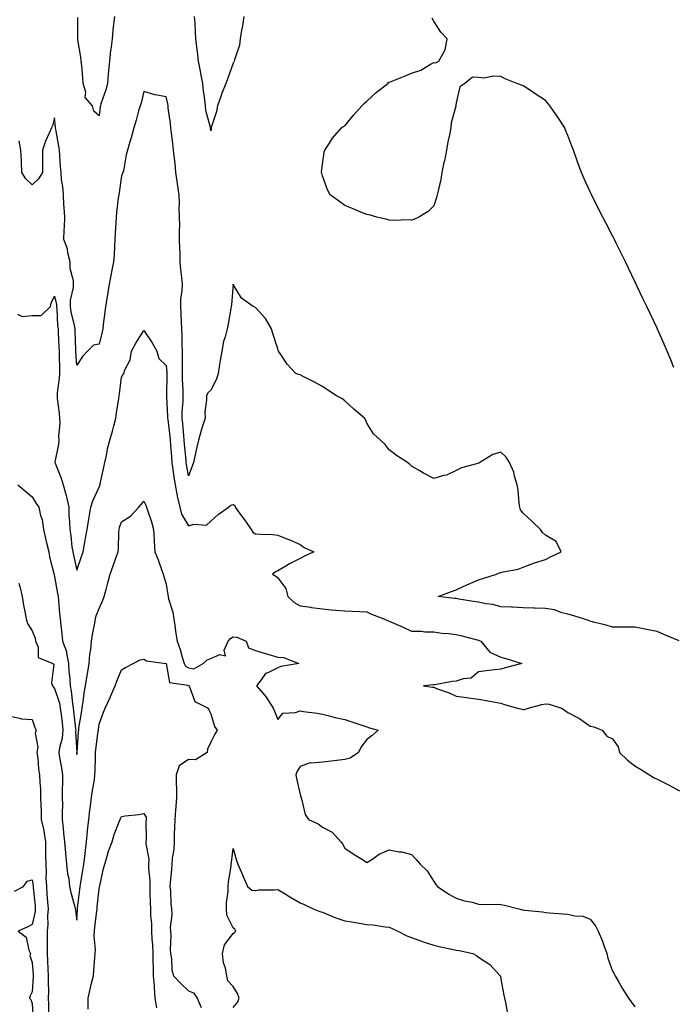
# Model space of a CAD drawing. Units: inches. Extents: x 907763 to 910403, y 7253018 to 7255658.
# Drawn here: x 909782 to 910075, y 7253729 to 7254170 of the extents above; entities that cross this region are included whole.
import ezdxf

# ---------------------------------------------------------------- set-up
doc = ezdxf.new("R2010")
doc.units = ezdxf.units.IN
doc.header["$MEASUREMENT"] = 0
doc.layers.add('Contour_90777253', color=7, linetype='Continuous', true_color=0xc0d673)

msp = doc.modelspace()

# ---------------------------------------------------------------- linework, layer by layer
at = {"layer": 'Contour_90777253'}
for points in [[(909824.91, 7254171.92, 3290), (909824.53, 7254168.4, 3290), (909824.19, 7254165.78, 3290), (909823.8, 7254161.92, 3290), (909823.24, 7254157.12, 3290), (909823.2, 7254156.77, 3290), (909822.67, 7254151.92, 3290), (909822.22, 7254147.75, 3290), (909822.14, 7254146.01, 3290), (909821.75, 7254141.92, 3290), (909821.02, 7254138.95, 3290), (909818.84, 7254132.71, 3290), (909818.61, 7254131.92, 3290), (909818.56, 7254131.41, 3290), (909818.05, 7254127.41, 3290), (909815.62, 7254129.49, 3290), (909815, 7254131.92, 3290), (909811.71, 7254135.58, 3290), (909812.01, 7254137.96, 3290), (909810.94, 7254141.92, 3290), (909810.7, 7254144.58, 3290), (909810.22, 7254149.75, 3290), (909810.03, 7254151.92, 3290), (909809.77, 7254153.64, 3290), (909808.52, 7254161.45, 3290), (909808.45, 7254161.92, 3290), (909808.43, 7254162.3, 3290), (909808.56, 7254171.4, 3290)], [(909882.85, 7254171.92, 3290), (909882.32, 7254167.64, 3290), (909881.87, 7254165.74, 3290), (909881.29, 7254161.92, 3290), (909880.89, 7254159.08, 3290), (909878.64, 7254152.52, 3290), (909878.52, 7254151.92, 3290), (909878.44, 7254151.53, 3290), (909878.05, 7254151.02, 3290), (909875.72, 7254144.25, 3290), (909874.87, 7254141.92, 3290), (909872.82, 7254137.15, 3290), (909872.65, 7254136.52, 3290), (909871.09, 7254131.92, 3290), (909870.64, 7254129.33, 3290), (909868.3, 7254122.17, 3290), (909868.25, 7254121.92, 3290), (909868.22, 7254121.75, 3290), (909868.05, 7254120.69, 3290), (909867.91, 7254121.78, 3290), (909867.9, 7254121.92, 3290), (909867.87, 7254122.1, 3290), (909865.91, 7254129.78, 3290), (909865.66, 7254131.92, 3290), (909865.43, 7254134.55, 3290), (909864.73, 7254138.6, 3290), (909864.48, 7254141.92, 3290), (909863.67, 7254146.3, 3290), (909863.46, 7254147.34, 3290), (909862.63, 7254151.92, 3290), (909862.15, 7254156.02, 3290), (909861.85, 7254158.12, 3290), (909861.38, 7254161.92, 3290), (909861.15, 7254165.02, 3290), (909861.01, 7254168.95, 3290), (909860.81, 7254171.92, 3290)], [(910075.47, 7254014.5, 3290), (910074.14, 7254018.01, 3290), (910072.58, 7254021.92, 3290), (910071.2, 7254025.07, 3290), (910068.24, 7254031.73, 3290), (910068.16, 7254031.92, 3290), (910068.12, 7254031.99, 3290), (910068.05, 7254032.14, 3290), (910064.92, 7254038.8, 3290), (910063.43, 7254041.92, 3290), (910061.68, 7254045.55, 3290), (910059.17, 7254050.8, 3290), (910058.64, 7254051.92, 3290), (910058.45, 7254052.31, 3290), (910058.05, 7254053.14, 3290), (910055.17, 7254059.05, 3290), (910053.81, 7254061.92, 3290), (910051.9, 7254065.78, 3290), (910049.71, 7254070.25, 3290), (910048.9, 7254071.92, 3290), (910048.61, 7254072.49, 3290), (910048.05, 7254073.6, 3290), (910045.2, 7254079.07, 3290), (910043.78, 7254081.92, 3290), (910041.8, 7254085.67, 3290), (910039.37, 7254090.6, 3290), (910038.7, 7254091.92, 3290), (910038.48, 7254092.35, 3290), (910038.05, 7254093.28, 3290), (910035.28, 7254099.15, 3290), (910034.16, 7254101.92, 3290), (910032.49, 7254106.36, 3290), (910031.94, 7254108.02, 3290), (910030.56, 7254111.92, 3290), (910029.84, 7254113.71, 3290), (910028.05, 7254118.57, 3290), (910027.05, 7254120.91, 3290), (910026.63, 7254121.92, 3290), (910024.11, 7254125.86, 3290), (910023.29, 7254127.16, 3290), (910020.03, 7254131.92, 3290), (910019.13, 7254133, 3290), (910018.05, 7254134.22, 3290), (910013.38, 7254137.24, 3290), (910011.29, 7254138.68, 3290), (910008.05, 7254140.88, 3290), (910007.23, 7254141.1, 3290), (910005.11, 7254141.92, 3290), (910000.01, 7254143.88, 3290), (909998.05, 7254144.99, 3290), (909994.82, 7254145.15, 3290), (909990.42, 7254144.29, 3290), (909988.05, 7254144.5, 3290), (909985.28, 7254144.68, 3290), (909981.92, 7254141.92, 3290), (909979.59, 7254140.38, 3290), (909978.05, 7254133.14, 3290), (909977.86, 7254132.11, 3290), (909977.89, 7254131.92, 3290), (909977.86, 7254131.73, 3290), (909975.79, 7254124.18, 3290), (909975.55, 7254121.92, 3290), (909974.96, 7254118.83, 3290), (909974.31, 7254115.66, 3290), (909973.65, 7254111.92, 3290), (909972.74, 7254107.23, 3290), (909972.53, 7254106.4, 3290), (909971.58, 7254101.92, 3290), (909971.07, 7254098.9, 3290), (909969.89, 7254093.77, 3290), (909969.54, 7254091.92, 3290), (909969.23, 7254090.75, 3290), (909968.05, 7254087.05, 3290), (909965.44, 7254084.53, 3290), (909961.27, 7254081.92, 3290), (909959.06, 7254080.91, 3290), (909958.05, 7254080.59, 3290), (909956.88, 7254080.76, 3290), (909949.49, 7254080.48, 3290), (909948.05, 7254080.63, 3290), (909947.08, 7254080.95, 3290), (909942.53, 7254081.92, 3290), (909939.06, 7254082.93, 3290), (909938.05, 7254083.12, 3290), (909936.02, 7254083.95, 3290), (909931.87, 7254085.74, 3290), (909928.05, 7254087.22, 3290), (909925.34, 7254089.21, 3290), (909921.52, 7254091.92, 3290), (909920.36, 7254094.23, 3290), (909918.05, 7254100.4, 3290), (909917.79, 7254101.66, 3290), (909917.69, 7254101.92, 3290), (909917.71, 7254102.26, 3290), (909918.05, 7254105.55, 3290), (909918.9, 7254111.07, 3290), (909919.13, 7254111.92, 3290), (909921.23, 7254115.1, 3290), (909922.61, 7254117.37, 3290), (909926.65, 7254121.92, 3290), (909927.44, 7254122.53, 3290), (909928.05, 7254122.93, 3290), (909932.21, 7254127.76, 3290), (909935.73, 7254131.92, 3290), (909936.93, 7254133.04, 3290), (909938.05, 7254134.01, 3290), (909942.18, 7254137.79, 3290), (909947.32, 7254141.92, 3290), (909947.73, 7254142.24, 3290), (909948.05, 7254142.45, 3290), (909948.94, 7254142.81, 3290), (909954.8, 7254145.16, 3290), (909958.05, 7254146.53, 3290), (909962.2, 7254147.78, 3290), (909966.8, 7254150.67, 3290), (909968.05, 7254151.3, 3290), (909968.85, 7254151.12, 3290), (909970.25, 7254151.92, 3290), (909973.05, 7254156.92, 3290), (909973.92, 7254161.92, 3290), (909971.06, 7254164.94, 3290), (909968.05, 7254169.82, 3290), (909967.26, 7254171.13, 3290)], [(910077.92, 7253892.06, 3291), (910070.99, 7253894.86, 3291), (910068.05, 7253896.23, 3291), (910063.28, 7253897.15, 3291), (910062.73, 7253897.24, 3291), (910058.05, 7253898.09, 3291), (910054.28, 7253898.15, 3291), (910051.86, 7253898.11, 3291), (910048.05, 7253898.16, 3291), (910045.14, 7253899.01, 3291), (910039.51, 7253900.46, 3291), (910038.05, 7253900.87, 3291), (910037.32, 7253901.2, 3291), (910034.98, 7253901.92, 3291), (910029.68, 7253903.55, 3291), (910028.05, 7253903.97, 3291), (910025.41, 7253904.56, 3291), (910022.13, 7253906, 3291), (910018.05, 7253906.52, 3291), (910013.28, 7253906.69, 3291), (910012.82, 7253906.69, 3291), (910008.05, 7253906.86, 3291), (910003.2, 7253907.07, 3291), (910002.86, 7253907.11, 3291), (909998.05, 7253907.35, 3291), (909994.44, 7253908.32, 3291), (909991.28, 7253908.69, 3291), (909988.05, 7253909.37, 3291), (909985.82, 7253909.68, 3291), (909979.19, 7253910.78, 3291), (909978.05, 7253910.95, 3291), (909977.19, 7253911.06, 3291), (909969.98, 7253911.92, 3291), (909975.87, 7253914.1, 3291), (909978.05, 7253914.86, 3291), (909982.85, 7253917.12, 3291), (909983.53, 7253917.4, 3291), (909988.05, 7253919.38, 3291), (909989.98, 7253919.99, 3291), (909996.07, 7253921.92, 3291), (909997.49, 7253922.48, 3291), (909998.05, 7253922.63, 3291), (909999.07, 7253922.94, 3291), (910005.79, 7253924.19, 3291), (910008.05, 7253925.08, 3291), (910013.03, 7253926.94, 3291), (910013.08, 7253926.96, 3291), (910018.05, 7253928.53, 3291), (910020.26, 7253929.71, 3291), (910025.05, 7253931.92, 3291), (910022.75, 7253936.63, 3291), (910018.05, 7253939.36, 3291), (910016.67, 7253940.54, 3291), (910015.86, 7253941.92, 3291), (910011.85, 7253945.73, 3291), (910008.05, 7253949.2, 3291), (910006.89, 7253950.76, 3291), (910006.53, 7253951.92, 3291), (910006.22, 7253953.75, 3291), (910005.76, 7253959.63, 3291), (910005.3, 7253961.92, 3291), (910004.11, 7253965.86, 3291), (910003.82, 7253967.69, 3291), (910001.89, 7253971.92, 3291), (910000.44, 7253974.3, 3291), (909998.05, 7253976.63, 3291), (909994.37, 7253975.6, 3291), (909988.58, 7253971.92, 3291), (909988.22, 7253971.75, 3291), (909988.05, 7253971.71, 3291), (909987.71, 7253971.59, 3291), (909980.34, 7253969.63, 3291), (909978.05, 7253968.32, 3291), (909973.61, 7253966.36, 3291), (909972.26, 7253966.13, 3291), (909968.05, 7253964.84, 3291), (909963.36, 7253967.23, 3291), (909961.77, 7253968.2, 3291), (909958.05, 7253970.38, 3291), (909957.24, 7253971.11, 3291), (909956.16, 7253971.92, 3291), (909951.32, 7253975.18, 3291), (909948.05, 7253977.63, 3291), (909946.2, 7253980.06, 3291), (909944.06, 7253981.92, 3291), (909940.97, 7253984.84, 3291), (909938.05, 7253989.67, 3291), (909937.44, 7253991.31, 3291), (909937, 7253991.92, 3291), (909932.08, 7253995.95, 3291), (909928.05, 7253999.57, 3291), (909926.79, 7254000.66, 3291), (909924.41, 7254001.92, 3291), (909920.56, 7254004.43, 3291), (909918.05, 7254006.04, 3291), (909914.27, 7254008.13, 3291), (909909.51, 7254010.46, 3291), (909908.05, 7254011.21, 3291), (909907.5, 7254011.37, 3291), (909906.22, 7254011.92, 3291), (909902.22, 7254016.09, 3291), (909899.14, 7254020.83, 3291), (909898.38, 7254021.92, 3291), (909898.29, 7254022.16, 3291), (909898.05, 7254022.91, 3291), (909895.93, 7254029.8, 3291), (909895.32, 7254031.92, 3291), (909892.61, 7254036.47, 3291), (909888.05, 7254041.52, 3291), (909887.76, 7254041.63, 3291), (909887.11, 7254041.92, 3291), (909881.83, 7254045.7, 3291), (909878.13, 7254051.83, 3291), (909878.07, 7254051.92, 3291), (909878.06, 7254051.93, 3291), (909878.05, 7254051.96, 3291), (909878.05, 7254051.92, 3291), (909877.36, 7254042.61, 3291), (909877.26, 7254041.92, 3291), (909877.06, 7254040.93, 3291), (909875.83, 7254034.15, 3291), (909875.34, 7254031.92, 3291), (909874.49, 7254028.36, 3291), (909873.81, 7254026.17, 3291), (909872.96, 7254021.92, 3291), (909872.26, 7254017.71, 3291), (909872.01, 7254015.88, 3291), (909871.39, 7254011.92, 3291), (909870.58, 7254009.39, 3291), (909868.05, 7254004.47, 3291), (909866.71, 7254003.26, 3291), (909866.11, 7254001.92, 3291), (909866.2, 7254000.07, 3291), (909865.38, 7253994.6, 3291), (909865.47, 7253991.92, 3291), (909864.36, 7253988.23, 3291), (909863.68, 7253986.3, 3291), (909862.56, 7253981.92, 3291), (909861.71, 7253978.27, 3291), (909860.94, 7253974.81, 3291), (909860.28, 7253971.92, 3291), (909859.65, 7253970.33, 3291), (909858.05, 7253965.99, 3291), (909857.19, 7253971.06, 3291), (909857.06, 7253971.92, 3291), (909856.97, 7253973, 3291), (909856.28, 7253980.15, 3291), (909856.13, 7253981.92, 3291), (909855.92, 7253984.05, 3291), (909855.49, 7253989.35, 3291), (909855.22, 7253991.92, 3291), (909855.25, 7253994.72, 3291), (909855.62, 7253999.5, 3291), (909855.65, 7254001.92, 3291), (909855.63, 7254004.33, 3291), (909855.44, 7254009.31, 3291), (909855.42, 7254011.92, 3291), (909855.32, 7254014.65, 3291), (909855.46, 7254019.33, 3291), (909855.34, 7254021.92, 3291), (909855.22, 7254024.74, 3291), (909855.27, 7254029.14, 3291), (909855.13, 7254031.92, 3291), (909854.95, 7254035.02, 3291), (909854.83, 7254038.7, 3291), (909854.63, 7254041.92, 3291), (909854.71, 7254045.26, 3291), (909855.26, 7254049.13, 3291), (909855.34, 7254051.92, 3291), (909855.12, 7254054.85, 3291), (909854.63, 7254058.5, 3291), (909854.4, 7254061.92, 3291), (909854.27, 7254065.7, 3291), (909854.23, 7254068.1, 3291), (909854.09, 7254071.92, 3291), (909853.98, 7254075.98, 3291), (909854.19, 7254078.06, 3291), (909854.05, 7254081.92, 3291), (909853.92, 7254086.05, 3291), (909854.06, 7254087.93, 3291), (909853.89, 7254091.92, 3291), (909853.12, 7254096.85, 3291), (909853.09, 7254096.97, 3291), (909852.43, 7254101.92, 3291), (909852.1, 7254105.97, 3291), (909851.75, 7254108.23, 3291), (909851.4, 7254111.92, 3291), (909851.12, 7254114.99, 3291), (909850.41, 7254119.56, 3291), (909850.17, 7254121.92, 3291), (909850.03, 7254123.9, 3291), (909849.02, 7254130.95, 3291), (909848.94, 7254131.92, 3291), (909848.86, 7254132.72, 3291), (909848.05, 7254135.81, 3291), (909843.17, 7254136.8, 3291), (909842.95, 7254136.81, 3291), (909838.05, 7254138.21, 3291), (909836.86, 7254133.1, 3291), (909836.35, 7254131.92, 3291), (909835.7, 7254129.57, 3291), (909834.6, 7254125.37, 3291), (909833.62, 7254121.92, 3291), (909832.4, 7254117.57, 3291), (909831.86, 7254115.73, 3291), (909830.76, 7254111.92, 3291), (909830.16, 7254109.81, 3291), (909828.89, 7254102.76, 3291), (909828.69, 7254101.92, 3291), (909828.51, 7254101.46, 3291), (909828.05, 7254100.44, 3291), (909826.94, 7254093.03, 3291), (909826.8, 7254091.92, 3291), (909826.63, 7254090.5, 3291), (909825.87, 7254084.1, 3291), (909825.63, 7254081.92, 3291), (909825.53, 7254079.4, 3291), (909825.25, 7254074.72, 3291), (909825.14, 7254071.92, 3291), (909824.87, 7254068.75, 3291), (909824.84, 7254065.13, 3291), (909824.51, 7254061.92, 3291), (909823.6, 7254057.47, 3291), (909823.39, 7254056.58, 3291), (909822.48, 7254051.92, 3291), (909821.86, 7254048.11, 3291), (909821.46, 7254045.33, 3291), (909820.93, 7254041.92, 3291), (909820.56, 7254039.41, 3291), (909819.91, 7254033.79, 3291), (909819.66, 7254031.92, 3291), (909819.4, 7254030.56, 3291), (909818.05, 7254025.04, 3291), (909815.46, 7254024.51, 3291), (909812.84, 7254021.92, 3291), (909810.52, 7254019.45, 3291), (909808.05, 7254015.63, 3291), (909807.62, 7254021.48, 3291), (909807.6, 7254021.92, 3291), (909807.58, 7254022.39, 3291), (909807.29, 7254031.16, 3291), (909807.25, 7254031.92, 3291), (909807.11, 7254032.86, 3291), (909805.57, 7254039.44, 3291), (909805.26, 7254041.92, 3291), (909805.24, 7254044.72, 3291), (909806.53, 7254050.41, 3291), (909806.53, 7254051.92, 3291), (909806.55, 7254053.42, 3291), (909805.05, 7254058.92, 3291), (909805.07, 7254061.92, 3291), (909804.05, 7254065.92, 3291), (909803.86, 7254067.73, 3291), (909802.23, 7254071.92, 3291), (909802.41, 7254076.28, 3291), (909802.48, 7254077.49, 3291), (909802.66, 7254081.92, 3291), (909802.37, 7254086.24, 3291), (909802.29, 7254087.68, 3291), (909802.01, 7254091.92, 3291), (909801.79, 7254095.66, 3291), (909801.2, 7254098.77, 3291), (909800.96, 7254101.92, 3291), (909800.74, 7254104.61, 3291), (909800.42, 7254109.55, 3291), (909800.23, 7254111.92, 3291), (909799.93, 7254113.8, 3291), (909798.57, 7254121.39, 3291), (909798.49, 7254121.92, 3291), (909798.47, 7254122.34, 3291), (909798.05, 7254126.53, 3291), (909797.13, 7254122.85, 3291), (909796.66, 7254121.92, 3291), (909795.71, 7254119.59, 3291), (909793.95, 7254116.02, 3291), (909792.73, 7254111.92, 3291), (909792.66, 7254107.31, 3291), (909792.73, 7254106.61, 3291), (909792.67, 7254101.92, 3291), (909790.89, 7254099.08, 3291), (909788.05, 7254096.5, 3291), (909785.23, 7254099.1, 3291), (909783.41, 7254101.92, 3291), (909783.21, 7254106.76, 3291), (909783.25, 7254107.13, 3291), (909782.99, 7254111.92, 3291), (909782.28, 7254116.16, 3291)], [(909781.51, 7254038.46, 3292), (909783.55, 7254037.42, 3292), (909788.05, 7254037.85, 3292), (909792.04, 7254037.94, 3292), (909796.22, 7254041.92, 3292), (909796.55, 7254043.41, 3292), (909798.05, 7254046.6, 3292), (909798.94, 7254042.81, 3292), (909798.95, 7254041.92, 3292), (909799.08, 7254040.89, 3292), (909799.44, 7254033.31, 3292), (909799.66, 7254031.92, 3292), (909799.72, 7254030.25, 3292), (909800.01, 7254023.88, 3292), (909800.09, 7254021.92, 3292), (909800.18, 7254019.79, 3292), (909800.24, 7254014.11, 3292), (909800.34, 7254011.92, 3292), (909800.18, 7254009.78, 3292), (909799.27, 7254003.13, 3292), (909799.17, 7254001.92, 3292), (909799.29, 7254000.68, 3292), (909800.16, 7253994.03, 3292), (909800.35, 7253991.92, 3292), (909800.4, 7253989.57, 3292), (909799.87, 7253983.75, 3292), (909799.92, 7253981.92, 3292), (909799.85, 7253980.12, 3292), (909798.24, 7253972.12, 3292), (909798.23, 7253971.92, 3292), (909798.33, 7253971.65, 3292), (909801.06, 7253964.93, 3292), (909801.92, 7253961.92, 3292), (909803.29, 7253957.16, 3292), (909803.37, 7253956.6, 3292), (909804.43, 7253951.92, 3292), (909804.5, 7253948.37, 3292), (909804.8, 7253945.17, 3292), (909804.87, 7253941.92, 3292), (909805.32, 7253939.19, 3292), (909805.87, 7253934.11, 3292), (909806.19, 7253931.92, 3292), (909806.5, 7253930.37, 3292), (909808.05, 7253923.71, 3292), (909810.15, 7253929.81, 3292), (909810.87, 7253931.92, 3292), (909811.48, 7253935.35, 3292), (909811.91, 7253938.06, 3292), (909812.63, 7253941.92, 3292), (909813.41, 7253946.56, 3292), (909813.58, 7253947.45, 3292), (909814.36, 7253951.92, 3292), (909815.24, 7253954.72, 3292), (909818.05, 7253960.88, 3292), (909818.34, 7253961.63, 3292), (909818.44, 7253961.92, 3292), (909818.53, 7253962.41, 3292), (909820.14, 7253969.82, 3292), (909820.58, 7253971.92, 3292), (909821.3, 7253975.17, 3292), (909821.83, 7253978.14, 3292), (909822.77, 7253981.92, 3292), (909824.02, 7253985.95, 3292), (909824.57, 7253988.44, 3292), (909825.52, 7253991.92, 3292), (909825.79, 7253994.18, 3292), (909826.86, 7254000.73, 3292), (909827.02, 7254001.92, 3292), (909827.2, 7254002.77, 3292), (909828.05, 7254010.24, 3292), (909828.68, 7254011.29, 3292), (909829.1, 7254011.92, 3292), (909829.57, 7254013.44, 3292), (909831.98, 7254017.99, 3292), (909832.6, 7254021.92, 3292), (909834.52, 7254025.45, 3292), (909838.05, 7254031.15, 3292), (909841.79, 7254025.66, 3292), (909843.9, 7254021.92, 3292), (909844.79, 7254018.66, 3292), (909848.05, 7254015.39, 3292), (909848.4, 7254012.27, 3292), (909848.41, 7254011.92, 3292), (909848.42, 7254011.56, 3292), (909848.19, 7254002.06, 3292), (909848.19, 7254001.78, 3292), (909848.71, 7253992.57, 3292), (909848.7, 7253991.92, 3292), (909848.78, 7253991.2, 3292), (909849.7, 7253983.57, 3292), (909849.86, 7253981.92, 3292), (909850.03, 7253979.94, 3292), (909850.46, 7253974.33, 3292), (909850.67, 7253971.92, 3292), (909851.11, 7253968.86, 3292), (909851.53, 7253965.4, 3292), (909852.05, 7253961.92, 3292), (909852.98, 7253956.99, 3292), (909852.99, 7253956.86, 3292), (909854.22, 7253951.92, 3292), (909855.01, 7253948.88, 3292), (909858.05, 7253943.58, 3292), (909860.39, 7253944.26, 3292), (909866.08, 7253943.89, 3292), (909868.05, 7253945.63, 3292), (909871.3, 7253948.68, 3292), (909876.01, 7253951.92, 3292), (909877.07, 7253952.9, 3292), (909878.05, 7253953.12, 3292), (909878.76, 7253952.63, 3292), (909879.01, 7253951.92, 3292), (909881.72, 7253948.25, 3292), (909882.86, 7253946.72, 3292), (909886.17, 7253941.92, 3292), (909886.87, 7253940.74, 3292), (909888.05, 7253940.01, 3292), (909890.18, 7253939.79, 3292), (909895.84, 7253939.71, 3292), (909898.05, 7253939.44, 3292), (909902.19, 7253937.78, 3292), (909903.44, 7253937.31, 3292), (909908.05, 7253935.26, 3292), (909909.93, 7253933.8, 3292), (909914.25, 7253931.92, 3292), (909910.05, 7253929.93, 3292), (909908.05, 7253928.97, 3292), (909903.38, 7253926.59, 3292), (909901.61, 7253925.48, 3292), (909898.05, 7253923.37, 3292), (909897.04, 7253922.94, 3292), (909895.65, 7253921.92, 3292), (909897.2, 7253921.07, 3292), (909898.05, 7253920.27, 3292), (909901.66, 7253915.52, 3292), (909902.55, 7253911.92, 3292), (909905.36, 7253909.23, 3292), (909908.05, 7253907.77, 3292), (909912.9, 7253907.07, 3292), (909913.15, 7253907.02, 3292), (909918.05, 7253906.36, 3292), (909922, 7253905.87, 3292), (909924.14, 7253905.83, 3292), (909928.05, 7253905.42, 3292), (909931.42, 7253905.3, 3292), (909934.83, 7253905.14, 3292), (909938.05, 7253905.02, 3292), (909940.14, 7253904.01, 3292), (909945.53, 7253901.92, 3292), (909947.22, 7253901.09, 3292), (909948.05, 7253900.82, 3292), (909950.03, 7253899.94, 3292), (909954.25, 7253898.12, 3292), (909958.05, 7253896.33, 3292), (909962.47, 7253896.33, 3292), (909963.94, 7253896.03, 3292), (909968.05, 7253896.02, 3292), (909971.6, 7253895.47, 3292), (909974.6, 7253895.37, 3292), (909978.05, 7253894.93, 3292), (909980.48, 7253894.35, 3292), (909987.41, 7253892.55, 3292), (909988.05, 7253892.4, 3292), (909988.36, 7253892.23, 3292), (909988.98, 7253891.92, 3292), (909993.11, 7253886.98, 3292), (909998.05, 7253884.67, 3292), (910000.23, 7253884.1, 3292), (910007.47, 7253881.92, 3292), (909999.97, 7253880, 3292), (909998.05, 7253879.38, 3292), (909995.16, 7253879.03, 3292), (909991.4, 7253878.57, 3292), (909988.05, 7253878.17, 3292), (909984.74, 7253875.23, 3292), (909981.17, 7253875.05, 3292), (909978.05, 7253873.98, 3292), (909976.2, 7253873.78, 3292), (909968.51, 7253872.38, 3292), (909968.05, 7253872.32, 3292), (909967.7, 7253872.26, 3292), (909963.36, 7253871.92, 3292), (909967.44, 7253871.31, 3292), (909968.05, 7253871.2, 3292), (909969.24, 7253870.73, 3292), (909974.82, 7253868.7, 3292), (909978.05, 7253867.27, 3292), (909982.76, 7253866.64, 3292), (909983.48, 7253866.49, 3292), (909988.05, 7253865.82, 3292), (909991.43, 7253865.31, 3292), (909995.44, 7253864.53, 3292), (909998.05, 7253864.11, 3292), (909999.67, 7253863.54, 3292), (910005.42, 7253861.92, 3292), (910007.56, 7253861.43, 3292), (910008.05, 7253861.3, 3292), (910008.68, 7253861.3, 3292), (910010.3, 7253861.92, 3292), (910016.4, 7253863.57, 3292), (910018.05, 7253863.76, 3292), (910019.71, 7253863.58, 3292), (910025.25, 7253861.92, 3292), (910026.9, 7253860.78, 3292), (910028.05, 7253859.98, 3292), (910032.32, 7253857.65, 3292), (910033.3, 7253857.17, 3292), (910038.05, 7253853.85, 3292), (910039.64, 7253853.51, 3292), (910043.36, 7253851.92, 3292), (910045.46, 7253849.32, 3292), (910048.05, 7253848.05, 3292), (910050.6, 7253844.47, 3292), (910051.24, 7253841.92, 3292), (910054.71, 7253838.58, 3292), (910058.05, 7253835.99, 3292), (910060.65, 7253834.52, 3292), (910064.56, 7253831.92, 3292), (910066.72, 7253830.59, 3292), (910068.05, 7253829.96, 3292), (910071.88, 7253828.08, 3292), (910073.5, 7253827.37, 3292), (910078.05, 7253824.73, 3292)], [(909781.68, 7253961.92, 3293), (909785.12, 7253958.98, 3293), (909788.05, 7253956.63, 3293), (909789.79, 7253953.66, 3293), (909790.98, 7253951.92, 3293), (909791.78, 7253948.19, 3293), (909792.51, 7253946.38, 3293), (909793.09, 7253941.92, 3293), (909793.99, 7253937.86, 3293), (909794.66, 7253935.32, 3293), (909795.45, 7253931.92, 3293), (909795.86, 7253929.72, 3293), (909797.74, 7253922.23, 3293), (909797.8, 7253921.92, 3293), (909797.84, 7253921.71, 3293), (909798.05, 7253920.88, 3293), (909799.34, 7253913.21, 3293), (909799.62, 7253911.92, 3293), (909799.78, 7253910.19, 3293), (909800.35, 7253904.22, 3293), (909800.57, 7253901.92, 3293), (909800.88, 7253899.09, 3293), (909801.26, 7253895.12, 3293), (909801.62, 7253891.92, 3293), (909803.41, 7253887.28, 3293), (909803.39, 7253886.58, 3293), (909804.36, 7253881.92, 3293), (909804.49, 7253878.36, 3293), (909804.85, 7253875.12, 3293), (909804.99, 7253871.92, 3293), (909805.57, 7253869.44, 3293), (909806.04, 7253863.93, 3293), (909806.41, 7253861.92, 3293), (909806.59, 7253860.46, 3293), (909807.45, 7253852.52, 3293), (909807.53, 7253851.92, 3293), (909807.47, 7253851.33, 3293), (909808, 7253841.97, 3293), (909807.99, 7253841.92, 3293), (909808, 7253841.87, 3293), (909808.05, 7253841.03, 3293), (909808.11, 7253841.86, 3293), (909808.11, 7253841.92, 3293), (909808.12, 7253841.99, 3293), (909808.79, 7253851.19, 3293), (909808.87, 7253851.92, 3293), (909809.01, 7253852.88, 3293), (909810.16, 7253859.81, 3293), (909810.47, 7253861.92, 3293), (909810.91, 7253864.78, 3293), (909811.36, 7253868.62, 3293), (909811.91, 7253871.92, 3293), (909812.65, 7253876.52, 3293), (909812.76, 7253877.21, 3293), (909813.53, 7253881.92, 3293), (909813.86, 7253886.11, 3293), (909814.28, 7253888.15, 3293), (909814.65, 7253891.92, 3293), (909815.13, 7253894.84, 3293), (909816.14, 7253900.02, 3293), (909816.47, 7253901.92, 3293), (909816.76, 7253903.21, 3293), (909818.05, 7253906.53, 3293), (909819.69, 7253910.28, 3293), (909820.32, 7253911.92, 3293), (909821.14, 7253915.02, 3293), (909821.92, 7253918.05, 3293), (909822.99, 7253921.92, 3293), (909824.31, 7253925.66, 3293), (909825.68, 7253929.55, 3293), (909826.51, 7253931.92, 3293), (909826.68, 7253933.3, 3293), (909826.84, 7253940.71, 3293), (909826.96, 7253941.92, 3293), (909827.17, 7253942.8, 3293), (909828.05, 7253945.37, 3293), (909832.06, 7253947.91, 3293), (909835.8, 7253951.92, 3293), (909836.87, 7253953.09, 3293), (909838.05, 7253954.63, 3293), (909838.97, 7253952.85, 3293), (909839.32, 7253951.92, 3293), (909839.84, 7253950.13, 3293), (909841.5, 7253945.38, 3293), (909842.36, 7253941.92, 3293), (909842.66, 7253937.31, 3293), (909842.73, 7253936.6, 3293), (909843.03, 7253931.92, 3293), (909844.46, 7253928.33, 3293), (909846.02, 7253923.95, 3293), (909846.79, 7253921.92, 3293), (909847.06, 7253920.92, 3293), (909848.05, 7253917.37, 3293), (909848.79, 7253912.66, 3293), (909848.95, 7253911.92, 3293), (909849.15, 7253910.82, 3293), (909851.06, 7253904.93, 3293), (909851.44, 7253901.92, 3293), (909852.07, 7253897.91, 3293), (909852.29, 7253896.17, 3293), (909852.99, 7253891.92, 3293), (909854.34, 7253888.22, 3293), (909855.19, 7253884.78, 3293), (909856.07, 7253881.92, 3293), (909856.78, 7253880.64, 3293), (909858.05, 7253879.97, 3293), (909860.48, 7253879.5, 3293), (909864.62, 7253881.92, 3293), (909866.44, 7253883.53, 3293), (909868.05, 7253884.19, 3293), (909872.1, 7253885.97, 3293), (909874.61, 7253885.36, 3293), (909874.04, 7253887.91, 3293), (909875.86, 7253891.92, 3293), (909876.83, 7253893.13, 3293), (909878.05, 7253893.88, 3293), (909879.75, 7253893.62, 3293), (909883.87, 7253891.92, 3293), (909885, 7253888.86, 3293), (909888.05, 7253887.77, 3293), (909892.54, 7253886.41, 3293), (909894, 7253885.97, 3293), (909898.05, 7253884.74, 3293), (909900.7, 7253884.57, 3293), (909907.51, 7253881.92, 3293), (909899.44, 7253880.53, 3293), (909898.05, 7253880, 3293), (909893.95, 7253877.82, 3293), (909892.57, 7253877.4, 3293), (909890.68, 7253874.55, 3293), (909888.6, 7253871.92, 3293), (909891.58, 7253868.39, 3293), (909892.94, 7253866.81, 3293), (909896.07, 7253861.92, 3293), (909896.59, 7253860.46, 3293), (909898.05, 7253856.76, 3293), (909900.39, 7253859.58, 3293), (909906.02, 7253859.89, 3293), (909908.05, 7253860.66, 3293), (909909.56, 7253860.42, 3293), (909915.67, 7253859.54, 3293), (909918.05, 7253859.13, 3293), (909921.72, 7253858.25, 3293), (909923.86, 7253857.73, 3293), (909928.05, 7253856.71, 3293), (909931.75, 7253855.62, 3293), (909935.75, 7253854.21, 3293), (909938.05, 7253853.48, 3293), (909939.17, 7253853.04, 3293), (909942.98, 7253851.92, 3293), (909940.36, 7253849.62, 3293), (909938.05, 7253847.87, 3293), (909935.43, 7253844.55, 3293), (909934.3, 7253841.92, 3293), (909930.51, 7253839.47, 3293), (909928.05, 7253838.8, 3293), (909924.6, 7253838.47, 3293), (909921.93, 7253838.04, 3293), (909918.05, 7253837.72, 3293), (909913.26, 7253837.13, 3293), (909912.66, 7253837.31, 3293), (909908.05, 7253835.7, 3293), (909906.6, 7253833.37, 3293), (909906.16, 7253831.92, 3293), (909906.43, 7253830.3, 3293), (909908.05, 7253823.16, 3293), (909908.36, 7253822.23, 3293), (909908.45, 7253821.92, 3293), (909908.7, 7253821.27, 3293), (909910.38, 7253814.25, 3293), (909911.88, 7253811.92, 3293), (909916.19, 7253810.05, 3293), (909918.05, 7253808.55, 3293), (909922.41, 7253806.28, 3293), (909926.3, 7253801.92, 3293), (909927.11, 7253800.97, 3293), (909928.05, 7253799.17, 3293), (909932.36, 7253796.24, 3293), (909935.96, 7253794.01, 3293), (909938.05, 7253792.69, 3293), (909940.15, 7253794.03, 3293), (909943.53, 7253796.44, 3293), (909948.05, 7253798.28, 3293), (909952.46, 7253797.52, 3293), (909953.63, 7253797.51, 3293), (909958.05, 7253796.33, 3293), (909960.09, 7253793.95, 3293), (909961.93, 7253791.92, 3293), (909965.03, 7253788.9, 3293), (909968.05, 7253784.2, 3293), (909968.94, 7253782.81, 3293), (909969.6, 7253781.92, 3293), (909974.68, 7253778.55, 3293), (909978.05, 7253776.75, 3293), (909981.67, 7253775.54, 3293), (909985.13, 7253774.84, 3293), (909988.05, 7253774.04, 3293), (909989.97, 7253773.84, 3293), (909996.01, 7253773.96, 3293), (909998.05, 7253773.8, 3293), (909999.68, 7253773.55, 3293), (910006.07, 7253771.92, 3293), (910007.66, 7253771.53, 3293), (910008.05, 7253771.47, 3293), (910008.59, 7253771.37, 3293), (910016.73, 7253770.6, 3293), (910018.05, 7253770.33, 3293), (910019.8, 7253770.17, 3293), (910025.86, 7253769.73, 3293), (910028.05, 7253769.52, 3293), (910031.19, 7253768.78, 3293), (910034.8, 7253768.68, 3293), (910038.05, 7253767.33, 3293), (910040.39, 7253764.26, 3293), (910041.56, 7253761.92, 3293), (910043.59, 7253757.46, 3293), (910044.05, 7253755.92, 3293), (910045.51, 7253751.92, 3293), (910045.99, 7253749.86, 3293), (910048.05, 7253743.91, 3293), (910048.86, 7253742.73, 3293), (910049.3, 7253741.92, 3293), (910050.93, 7253739.04, 3293), (910052.43, 7253736.3, 3293), (910055.19, 7253731.92, 3293), (910056.36, 7253730.23, 3293), (910058.05, 7253728, 3293)], [(909782.13, 7253917.84, 3294), (909782.49, 7253916.36, 3294), (909783.52, 7253911.92, 3294), (909784.2, 7253908.07, 3294), (909784.75, 7253905.22, 3294), (909785.34, 7253901.92, 3294), (909785.99, 7253899.86, 3294), (909788.05, 7253896.51, 3294), (909789.31, 7253893.18, 3294), (909789.58, 7253891.92, 3294), (909790.69, 7253889.27, 3294), (909790.76, 7253884.63, 3294), (909797.23, 7253881.92, 3294), (909797.72, 7253881.59, 3294), (909796.71, 7253873.26, 3294), (909797.13, 7253871.92, 3294), (909797.48, 7253871.35, 3294), (909798.05, 7253870.73, 3294), (909800.24, 7253864.11, 3294), (909800.64, 7253861.92, 3294), (909800.99, 7253858.98, 3294), (909801.44, 7253855.31, 3294), (909801.84, 7253851.92, 3294), (909801.49, 7253848.47, 3294), (909800.21, 7253844.08, 3294), (909799.91, 7253841.92, 3294), (909800.21, 7253839.76, 3294), (909801.17, 7253835.04, 3294), (909801.55, 7253831.92, 3294), (909801.59, 7253828.38, 3294), (909801.49, 7253825.36, 3294), (909801.53, 7253821.92, 3294), (909801.6, 7253818.37, 3294), (909801.41, 7253815.28, 3294), (909801.49, 7253811.92, 3294), (909801.89, 7253808.08, 3294), (909802.02, 7253805.89, 3294), (909802.48, 7253801.92, 3294), (909802.93, 7253797.04, 3294), (909802.94, 7253796.81, 3294), (909803.47, 7253791.92, 3294), (909803.79, 7253787.66, 3294), (909804.41, 7253785.55, 3294), (909804.82, 7253781.92, 3294), (909805.41, 7253779.28, 3294), (909807.14, 7253772.84, 3294), (909807.35, 7253771.92, 3294), (909807.43, 7253771.3, 3294), (909808.05, 7253766.78, 3294), (909808.34, 7253771.63, 3294), (909808.37, 7253771.92, 3294), (909808.41, 7253772.28, 3294), (909809.44, 7253780.53, 3294), (909809.6, 7253781.92, 3294), (909809.85, 7253783.72, 3294), (909810.79, 7253789.18, 3294), (909811.14, 7253791.92, 3294), (909811.56, 7253795.43, 3294), (909811.9, 7253798.07, 3294), (909812.34, 7253801.92, 3294), (909812.84, 7253806.71, 3294), (909812.89, 7253807.08, 3294), (909813.38, 7253811.92, 3294), (909813.88, 7253816.09, 3294), (909814.18, 7253818.05, 3294), (909814.68, 7253821.92, 3294), (909815.03, 7253824.95, 3294), (909815.89, 7253829.75, 3294), (909816.16, 7253831.92, 3294), (909816.24, 7253833.73, 3294), (909816.36, 7253840.23, 3294), (909816.43, 7253841.92, 3294), (909816.58, 7253843.39, 3294), (909817.64, 7253851.51, 3294), (909817.68, 7253851.92, 3294), (909817.73, 7253852.24, 3294), (909818.05, 7253854.67, 3294), (909819.95, 7253860.02, 3294), (909820.69, 7253861.92, 3294), (909823.1, 7253866.87, 3294), (909823.16, 7253867.03, 3294), (909825.25, 7253871.92, 3294), (909826.03, 7253873.94, 3294), (909828.05, 7253879.09, 3294), (909829.86, 7253880.1, 3294), (909833.29, 7253881.92, 3294), (909836.42, 7253883.55, 3294), (909838.05, 7253883.84, 3294), (909839.2, 7253883.07, 3294), (909847.85, 7253881.92, 3294), (909848, 7253881.87, 3294), (909848.05, 7253881.84, 3294), (909849.54, 7253873.41, 3294), (909857.76, 7253872.21, 3294), (909858.05, 7253872.06, 3294), (909858.16, 7253872.04, 3294), (909858.25, 7253871.92, 3294), (909858.53, 7253871.43, 3294), (909860.96, 7253864.83, 3294), (909866.87, 7253861.92, 3294), (909867.2, 7253861.06, 3294), (909868.05, 7253859.29, 3294), (909869.72, 7253853.6, 3294), (909870.88, 7253851.92, 3294), (909869.81, 7253850.16, 3294), (909868.05, 7253846.6, 3294), (909866.56, 7253843.41, 3294), (909866.44, 7253841.92, 3294), (909861.2, 7253838.77, 3294), (909858.05, 7253838.84, 3294), (909853.95, 7253836.02, 3294), (909852.52, 7253831.92, 3294), (909852.6, 7253827.37, 3294), (909852.66, 7253826.53, 3294), (909852.73, 7253821.92, 3294), (909852.4, 7253817.57, 3294), (909852.27, 7253816.14, 3294), (909851.94, 7253811.92, 3294), (909851.84, 7253808.12, 3294), (909851.7, 7253805.57, 3294), (909851.6, 7253801.92, 3294), (909851.46, 7253798.51, 3294), (909850.72, 7253794.59, 3294), (909850.56, 7253791.92, 3294), (909850.4, 7253789.57, 3294), (909849.87, 7253783.74, 3294), (909849.74, 7253781.92, 3294), (909849.96, 7253780.01, 3294), (909850.2, 7253774.07, 3294), (909850.5, 7253771.92, 3294), (909850.68, 7253769.29, 3294), (909849.85, 7253763.73, 3294), (909850.05, 7253761.92, 3294), (909850.19, 7253759.77, 3294), (909849.85, 7253753.73, 3294), (909850.02, 7253751.92, 3294), (909850.46, 7253749.51, 3294), (909850.68, 7253744.56, 3294), (909851.36, 7253741.92, 3294), (909854.57, 7253738.44, 3294), (909858.05, 7253735.16, 3294), (909860.37, 7253734.23, 3294), (909862.01, 7253731.92, 3294), (909863.76, 7253727.62, 3294)], [(909778.05, 7253858.33, 3295), (909782.53, 7253857.44, 3295), (909783.17, 7253857.04, 3295), (909788.05, 7253856.73, 3295), (909789.29, 7253853.16, 3295), (909789.85, 7253851.92, 3295), (909789.36, 7253850.61, 3295), (909790.5, 7253844.37, 3295), (909790.11, 7253841.92, 3295), (909790.52, 7253839.46, 3295), (909790.8, 7253834.67, 3295), (909791.39, 7253831.92, 3295), (909791.47, 7253828.5, 3295), (909791.75, 7253825.61, 3295), (909791.81, 7253821.92, 3295), (909791.86, 7253818.11, 3295), (909792.08, 7253815.95, 3295), (909792.12, 7253811.92, 3295), (909793.19, 7253807.06, 3295), (909793.2, 7253806.77, 3295), (909794.01, 7253801.92, 3295), (909794.04, 7253797.91, 3295), (909794.07, 7253795.9, 3295), (909794.09, 7253791.92, 3295), (909794.33, 7253788.2, 3295), (909794.2, 7253785.78, 3295), (909794.4, 7253781.92, 3295), (909794.67, 7253778.54, 3295), (909794.88, 7253775.09, 3295), (909795.13, 7253771.92, 3295), (909794.87, 7253768.74, 3295), (909795.01, 7253764.96, 3295), (909794.69, 7253761.92, 3295), (909794.75, 7253758.62, 3295), (909794.71, 7253755.27, 3295), (909794.76, 7253751.92, 3295), (909794.92, 7253748.8, 3295), (909795.05, 7253744.93, 3295), (909795.19, 7253741.92, 3295), (909795.16, 7253739.03, 3295), (909795.31, 7253734.66, 3295), (909795.27, 7253731.92, 3295), (909795.34, 7253729.21, 3295), (909795.28, 7253724.69, 3295)], [(909813.08, 7253726.95, 3295), (909813.1, 7253731.92, 3295), (909814.05, 7253735.92, 3295), (909814.68, 7253738.55, 3295), (909815.48, 7253741.92, 3295), (909815.64, 7253744.33, 3295), (909816.16, 7253750.03, 3295), (909816.29, 7253751.92, 3295), (909816.36, 7253753.62, 3295), (909815.84, 7253759.71, 3295), (909815.91, 7253761.92, 3295), (909816.09, 7253763.88, 3295), (909816.98, 7253770.86, 3295), (909817.09, 7253771.92, 3295), (909817.19, 7253772.78, 3295), (909818.05, 7253780.94, 3295), (909818.23, 7253781.74, 3295), (909818.26, 7253781.92, 3295), (909818.34, 7253782.2, 3295), (909819.99, 7253789.98, 3295), (909820.53, 7253791.92, 3295), (909821.68, 7253795.55, 3295), (909822.28, 7253797.69, 3295), (909823.81, 7253801.92, 3295), (909824.8, 7253805.16, 3295), (909827.07, 7253810.94, 3295), (909827.42, 7253811.92, 3295), (909827.63, 7253812.35, 3295), (909828.05, 7253813.28, 3295), (909829.68, 7253813.54, 3295), (909835.82, 7253814.15, 3295), (909838.05, 7253814.58, 3295), (909839.14, 7253813.01, 3295), (909839.14, 7253811.92, 3295), (909839.03, 7253810.94, 3295), (909839.09, 7253802.96, 3295), (909839, 7253801.92, 3295), (909838.89, 7253801.08, 3295), (909840.36, 7253794.22, 3295), (909840.2, 7253791.92, 3295), (909840.19, 7253789.77, 3295), (909840.74, 7253784.61, 3295), (909840.73, 7253781.92, 3295), (909840.81, 7253779.16, 3295), (909840.93, 7253774.8, 3295), (909841.02, 7253771.92, 3295), (909841.07, 7253768.9, 3295), (909841.51, 7253765.38, 3295), (909841.56, 7253761.92, 3295), (909841.69, 7253758.28, 3295), (909841.91, 7253755.79, 3295), (909842.04, 7253751.92, 3295), (909842.14, 7253747.84, 3295), (909842.2, 7253746.06, 3295), (909842.29, 7253741.92, 3295), (909842.64, 7253737.33, 3295), (909842.62, 7253736.49, 3295), (909843.06, 7253731.92, 3295), (909843.68, 7253727.55, 3295)], [(909878.05, 7253727.7, 3294), (909880, 7253729.98, 3294), (909880.76, 7253731.92, 3294), (909880.04, 7253733.9, 3294), (909878.05, 7253737.15, 3294), (909875.71, 7253739.59, 3294), (909875.21, 7253741.92, 3294), (909874.6, 7253745.37, 3294), (909873.81, 7253747.67, 3294), (909873.3, 7253751.92, 3294), (909874.2, 7253755.77, 3294), (909878.05, 7253760.92, 3294), (909878.66, 7253761.31, 3294), (909879.26, 7253761.92, 3294), (909878.85, 7253762.72, 3294), (909878.05, 7253763.34, 3294), (909875.21, 7253769.08, 3294), (909875.13, 7253771.92, 3294), (909875.16, 7253774.8, 3294), (909875.82, 7253779.68, 3294), (909875.85, 7253781.92, 3294), (909875.97, 7253784, 3294), (909877.15, 7253791.01, 3294), (909877.21, 7253791.92, 3294), (909877.31, 7253792.66, 3294), (909878.05, 7253798.94, 3294), (909879.64, 7253793.5, 3294), (909880.11, 7253791.92, 3294), (909881.78, 7253788.19, 3294), (909882.57, 7253786.44, 3294), (909884.58, 7253781.92, 3294), (909886.46, 7253780.33, 3294), (909888.05, 7253780.1, 3294), (909889.58, 7253780.39, 3294), (909896.55, 7253780.43, 3294), (909898.05, 7253780.63, 3294), (909901.35, 7253778.63, 3294), (909903.46, 7253777.32, 3294), (909908.05, 7253774.64, 3294), (909909.91, 7253773.78, 3294), (909913.99, 7253771.92, 3294), (909916.87, 7253770.74, 3294), (909918.05, 7253770.41, 3294), (909920.54, 7253769.43, 3294), (909924.02, 7253767.89, 3294), (909928.05, 7253766.58, 3294), (909932.09, 7253765.95, 3294), (909934.54, 7253765.44, 3294), (909938.05, 7253764.83, 3294), (909940.81, 7253764.68, 3294), (909946.17, 7253763.8, 3294), (909948.05, 7253763.68, 3294), (909949.28, 7253763.14, 3294), (909951.89, 7253761.92, 3294), (909955.95, 7253759.81, 3294), (909958.05, 7253759, 3294), (909962.54, 7253757.43, 3294), (909963.28, 7253757.15, 3294), (909968.05, 7253755.6, 3294), (909971.05, 7253754.92, 3294), (909976.09, 7253753.88, 3294), (909978.05, 7253753.44, 3294), (909979.37, 7253753.25, 3294), (909985.51, 7253751.92, 3294), (909987.07, 7253750.94, 3294), (909988.05, 7253750.23, 3294), (909993.05, 7253746.92, 3294), (909997.73, 7253741.92, 3294), (909997.79, 7253741.67, 3294), (909998.05, 7253740.43, 3294), (909999.41, 7253733.28, 3294), (909999.66, 7253731.92, 3294), (910000.04, 7253729.93, 3294), (910001.03, 7253724.9, 3294)], [(909780.19, 7253779.78, 3296), (909784.16, 7253781.92, 3296), (909785.73, 7253784.24, 3296), (909788.05, 7253784.87, 3296), (909788.48, 7253782.35, 3296), (909788.5, 7253781.92, 3296), (909788.54, 7253781.43, 3296), (909789.33, 7253773.2, 3296), (909789.43, 7253771.92, 3296), (909789.32, 7253770.64, 3296), (909788.05, 7253764.96, 3296), (909786.07, 7253763.9, 3296), (909781.8, 7253761.92, 3296), (909785.39, 7253759.26, 3296), (909786.54, 7253753.43, 3296), (909787.23, 7253751.92, 3296), (909787.06, 7253750.93, 3296), (909788.05, 7253747.92, 3296), (909788.44, 7253742.31, 3296), (909788.46, 7253741.92, 3296), (909788.45, 7253741.52, 3296), (909788.05, 7253734.67, 3296), (909787.08, 7253732.89, 3296), (909786.84, 7253731.92, 3296), (909787.45, 7253731.32, 3296), (909788.05, 7253729.42, 3296), (909788.51, 7253722.38, 3296)]]:
    msp.add_polyline3d(points, dxfattribs=at)

doc.saveas('drawing.dxf')
